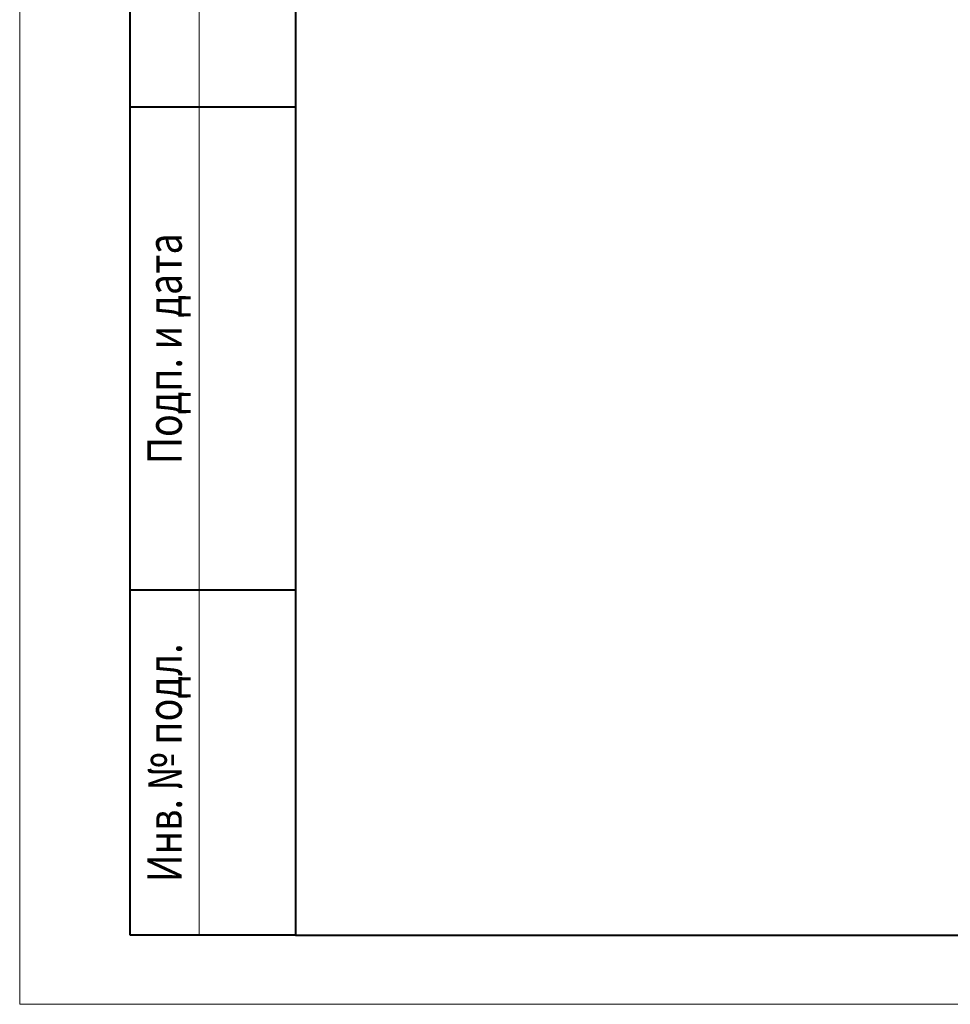
# Model space of a CAD drawing. Extents: x 552 to 93549, y -125079 to -95379.
# Drawn here: x 51549 to 58295, y -125079 to -117945 of the extents above; entities that cross this region are included whole.
import ezdxf
from ezdxf.enums import TextEntityAlignment as Align

# ---------------------------------------------------------------- set-up
doc = ezdxf.new("R2010")
doc.units = 0
doc.layers.get('0').update_dxf_attribs({"linetype": 'CONTINUOUS'})
doc.styles.get("Standard").update_dxf_attribs({"font": 'isocp.shx'})
doc.styles.add('Простой', font='spds.shx', dxfattribs={"width": 0.8})

# ---------------------------------------------------------------- blocks, each defined once
blk = doc.blocks.new('*U200')
at = {"lineweight": 5}
for p, q in [((0, 0), (0, 297)), ((13, 5), (13, 90)), ((0, 0), (420, 0))]:
    blk.add_line(p, q, dxfattribs=at)
at = {"lineweight": 40}
for p, q in [((20, 292), (20, 5)), ((8, 5), (8, 90)), ((20, 65), (8, 65)), ((20, 30), (8, 30)), ((20, 5), (8, 5)), ((20, 5), (415, 5))]:
    blk.add_line(p, q, dxfattribs=at)
blk.add_line((20, 5), (20, 155))
at = {"style": 'Простой', "width": 0.8}
for s, p in [('Подп. и дата', (10.5, 47.5)), ('Инв. № подл.', (10.5, 17.5))]:
    blk.add_text(s, height=2.5, rotation=90, dxfattribs=at).set_placement(p, align=Align.MIDDLE_CENTER)
at = {"style": 'Простой', "width": 0.8, "flags": 8}
for tag, p in [('002_Шифр_проекта', (355, 55)), ('003_Стадия_проекта', (372.5, 25)), ('008_Номер_листа', (387.5, 25)), ('Всего_листов', (405, 25))]:
    blk.add_attdef(tag, text='', height=5, dxfattribs=at).set_placement(p, align=Align.MIDDLE_CENTER)
at = {"lineweight": 30, "flags": 104}
for tag, width, p in [('001_ИМЯ_ПРОЕКТА', 0.75, (353.795, 42.5)), ('006_ИМЯ_РАЗДЕЛА', 0.75, (328.795, 27.5)), ('007_ИМЯ_ЛИСТА', 0.8, (328.714, 12.5))]:
    blk.add_attdef(tag, text='', height=3, dxfattribs=dict(at, width=width)).set_placement(p, align=Align.MIDDLE_CENTER)
at = {"style": 'Простой', "width": 0.8, "flags": 8}
for tag, p in [('011_Должность', (230.5, 30)), ('021_Фамилия', (250.5, 30)), ('012_Должность', (230.5, 25)), ('022_Фамилия', (250.5, 25)), ('013_Должность', (230.5, 20)), ('023_Фамилия', (250.5, 20)), ('014_Должность', (230.5, 15)), ('024_Фамилия', (250.5, 15)), ('015_Должность', (230.5, 10)), ('025_Фамилия', (250.5, 10)), ('016_Должность', (230.5, 5)), ('026_Фамилия', (250.5, 5)), ('Формат', (365, 0.302))]:
    blk.add_attdef(tag, text='', height=2.5, dxfattribs=at).set_placement(p, align=Align.BOTTOM_LEFT)
for tag, p in [('005_Дата_1', (290, 30)), ('005_Дата_2', (290, 25)), ('005_Дата_3', (290, 20)), ('005_Дата_4', (290, 15)), ('005_Дата_5', (290, 10)), ('005_Дата_6', (290, 5))]:
    blk.add_attdef(tag, text='', height=2.5, dxfattribs=at).set_placement(p, align=Align.BOTTOM_CENTER)
blk.add_attdef('004_Архив1', text='', height=2.5, rotation=90, dxfattribs=at).set_placement((16.5, 17.5), align=Align.MIDDLE_CENTER)

msp = doc.modelspace()

# ---------------------------------------------------------------- block references
at = {"xscale": 100, "yscale": 100, "zscale": 100}
msp.add_blockref('*U200', (51549, -125079), dxfattribs=at)

doc.saveas('drawing.dxf')
